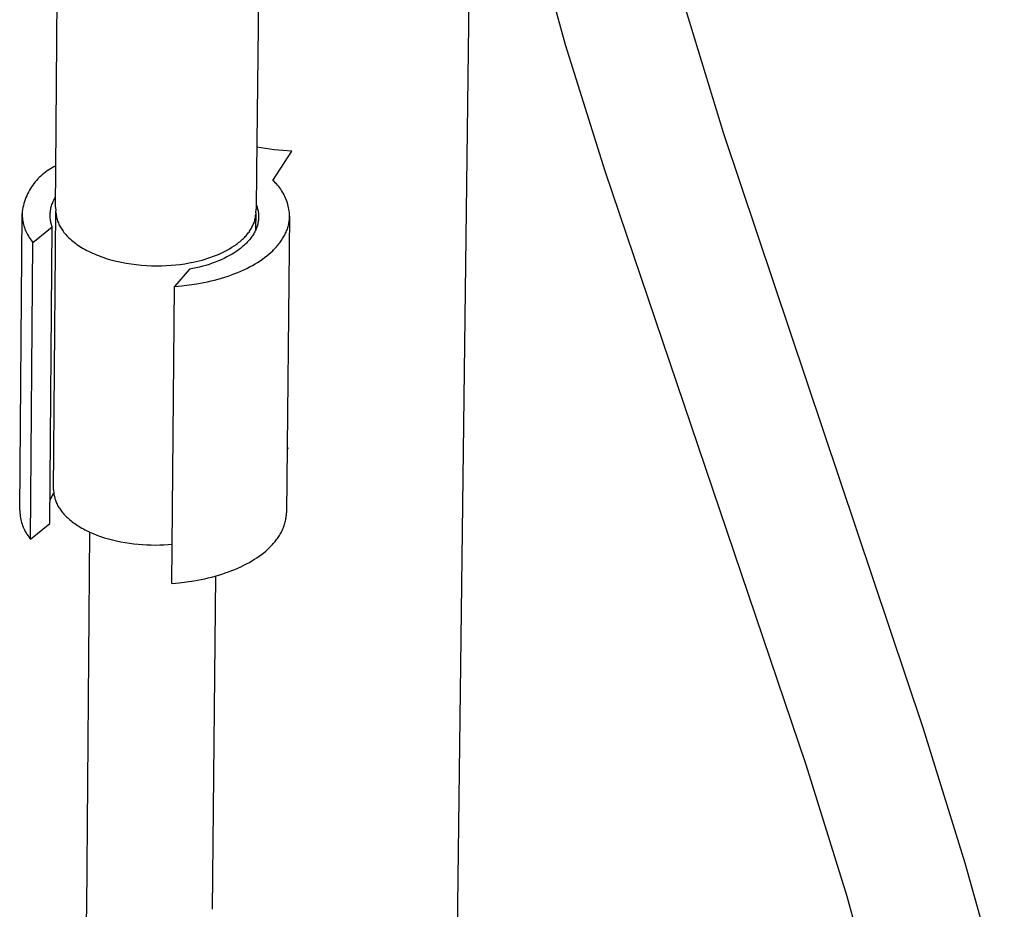
# Model space of a CAD drawing. Units: millimetres. Extents: x -673 to 673, y -1630 to 1630.
# Drawn here: x -282 to -214, y -1328 to -1267 of the extents above; entities that cross this region are included whole.
import ezdxf

# ---------------------------------------------------------------- set-up
doc = ezdxf.new("R2010")
doc.units = ezdxf.units.MM
doc.layers.add('DWG', color=7, linetype='Continuous', true_color=0xffffff)

msp = doc.modelspace()

# ---------------------------------------------------------------- linework, layer by layer
at = {"layer": 'DWG', "lineweight": -3}
for p, q in [((-264.565, -1196.174), (-265.39, -1277.137)), ((-249.88, -1195.95), (-253.725, -1506.931)), ((-279.271, -1276.992), (-278.95, -1237.676)), ((-244.041, -1268.37), (-246.484, -1259.53)), ((-235.916, -1265.388), (-233.121, -1274.504)), ((-241.295, -1277.12), (-244.041, -1268.37)), ((-233.121, -1274.504), (-219.339, -1315.594)), ((-264.774, -1275.551), (-265.372, -1275.448)), ((-264.174, -1275.633), (-264.774, -1275.551)), ((-264.269, -1277.757), (-262.965, -1275.736)), ((-263.57, -1275.695), (-264.174, -1275.633)), ((-262.965, -1275.736), (-263.57, -1275.695)), ((-279.989, -1277.182), (-280.1, -1277.269)), ((-279.876, -1277.1), (-279.989, -1277.182)), ((-279.759, -1277.021), (-279.876, -1277.1)), ((-279.64, -1276.946), (-279.759, -1277.021)), ((-279.519, -1276.876), (-279.64, -1276.946)), ((-279.395, -1276.809), (-279.519, -1276.876)), ((-279.269, -1276.747), (-279.395, -1276.809)), ((-279.291, -1279.614), (-279.27, -1276.996)), ((-265.392, -1277.136), (-265.418, -1279.752)), ((-227.418, -1318.182), (-241.295, -1277.12)), ((-280.697, -1277.862), (-280.784, -1277.972)), ((-280.606, -1277.755), (-280.697, -1277.862)), ((-280.512, -1277.651), (-280.606, -1277.755)), ((-280.414, -1277.55), (-280.512, -1277.651)), ((-280.312, -1277.453), (-280.414, -1277.55)), ((-280.208, -1277.359), (-280.312, -1277.453)), ((-280.1, -1277.269), (-280.208, -1277.359)), ((-264.183, -1277.836), (-264.269, -1277.757)), ((-264.1, -1277.917), (-264.183, -1277.836)), ((-281.161, -1278.564), (-281.224, -1278.69)), ((-281.094, -1278.441), (-281.161, -1278.564)), ((-281.023, -1278.32), (-281.094, -1278.441)), ((-280.947, -1278.201), (-281.023, -1278.32)), ((-280.868, -1278.085), (-280.947, -1278.201)), ((-280.784, -1277.972), (-280.868, -1278.085)), ((-264.02, -1278.002), (-264.1, -1277.917)), ((-263.942, -1278.089), (-264.02, -1278.002)), ((-263.867, -1278.178), (-263.942, -1278.089)), ((-263.796, -1278.27), (-263.867, -1278.178)), ((-263.728, -1278.365), (-263.796, -1278.27)), ((-263.663, -1278.461), (-263.728, -1278.365)), ((-263.601, -1278.56), (-263.663, -1278.461)), ((-263.543, -1278.661), (-263.601, -1278.56)), ((-281.432, -1279.212), (-281.472, -1279.346)), ((-281.387, -1279.079), (-281.432, -1279.212)), ((-281.337, -1278.947), (-281.387, -1279.079)), ((-281.283, -1278.818), (-281.337, -1278.947)), ((-281.224, -1278.69), (-281.283, -1278.818)), ((-279.476, -1279.276), (-279.443, -1279.202)), ((-279.443, -1279.202), (-279.407, -1279.128)), ((-279.407, -1279.128), (-279.369, -1279.057)), ((-279.369, -1279.057), (-279.328, -1278.986)), ((-279.328, -1278.986), (-279.285, -1278.917)), ((-263.488, -1278.764), (-263.543, -1278.661)), ((-263.436, -1278.868), (-263.488, -1278.764)), ((-263.389, -1278.975), (-263.436, -1278.868)), ((-263.344, -1279.083), (-263.389, -1278.975)), ((-263.304, -1279.192), (-263.344, -1279.083)), ((-263.267, -1279.302), (-263.304, -1279.192)), ((-281.588, -1279.896), (-281.606, -1280.035)), ((-281.566, -1279.757), (-281.588, -1279.896)), ((-281.54, -1279.619), (-281.566, -1279.757)), ((-281.508, -1279.482), (-281.54, -1279.619)), ((-281.472, -1279.346), (-281.508, -1279.482)), ((-279.655, -1279.983), (-279.646, -1279.902)), ((-279.646, -1279.902), (-279.634, -1279.821)), ((-279.634, -1279.821), (-279.62, -1279.741)), ((-279.62, -1279.741), (-279.603, -1279.662)), ((-279.603, -1279.662), (-279.583, -1279.583)), ((-279.583, -1279.583), (-279.56, -1279.505)), ((-279.56, -1279.505), (-279.535, -1279.427)), ((-279.535, -1279.427), (-279.507, -1279.351)), ((-279.507, -1279.351), (-279.476, -1279.276)), ((-279.421, -1299.146), (-279.263, -1279.858)), ((-265.415, -1279.44), (-265.389, -1279.507)), ((-265.389, -1279.507), (-265.365, -1279.576)), ((-265.365, -1279.576), (-265.343, -1279.645)), ((-265.343, -1279.645), (-265.324, -1279.715)), ((-265.324, -1279.715), (-265.307, -1279.785)), ((-265.307, -1279.785), (-265.292, -1279.856)), ((-265.292, -1279.856), (-265.279, -1279.927)), ((-265.279, -1279.927), (-265.269, -1279.999)), ((-263.234, -1279.414), (-263.267, -1279.302)), ((-263.205, -1279.527), (-263.234, -1279.414)), ((-263.18, -1279.641), (-263.205, -1279.527)), ((-263.158, -1279.755), (-263.18, -1279.641)), ((-263.141, -1279.87), (-263.158, -1279.755)), ((-263.127, -1279.986), (-263.141, -1279.87)), ((-281.766, -1300.549), (-281.606, -1280.035)), ((-281.606, -1280.035), (-281.602, -1280.145)), ((-281.602, -1280.145), (-281.594, -1280.254)), ((-281.594, -1280.254), (-281.583, -1280.363)), ((-281.583, -1280.363), (-281.568, -1280.472)), ((-281.568, -1280.472), (-281.549, -1280.58)), ((-281.549, -1280.58), (-281.527, -1280.688)), ((-279.664, -1280.145), (-279.66, -1280.064)), ((-279.663, -1280.221), (-279.664, -1280.145)), ((-279.659, -1280.296), (-279.663, -1280.221)), ((-279.66, -1280.064), (-279.655, -1279.983)), ((-279.653, -1280.372), (-279.659, -1280.296)), ((-279.644, -1280.447), (-279.653, -1280.372)), ((-279.633, -1280.522), (-279.644, -1280.447)), ((-279.619, -1280.596), (-279.633, -1280.522)), ((-279.603, -1280.67), (-279.619, -1280.596)), ((-279.261, -1279.981), (-279.253, -1280.063)), ((-279.253, -1280.063), (-279.243, -1280.144)), ((-279.243, -1280.144), (-279.23, -1280.226)), ((-279.23, -1280.226), (-279.214, -1280.306)), ((-279.214, -1280.306), (-279.196, -1280.387)), ((-279.196, -1280.387), (-279.174, -1280.466)), ((-279.174, -1280.466), (-279.15, -1280.545)), ((-279.15, -1280.545), (-279.124, -1280.623)), ((-279.124, -1280.623), (-279.094, -1280.699)), ((-265.567, -1280.659), (-265.545, -1280.591)), ((-265.545, -1280.591), (-265.525, -1280.523)), ((-265.525, -1280.523), (-265.508, -1280.455)), ((-265.508, -1280.455), (-265.492, -1280.387)), ((-265.492, -1280.387), (-265.48, -1280.319)), ((-265.48, -1280.319), (-265.469, -1280.252)), ((-265.469, -1280.252), (-265.461, -1280.184)), ((-265.45, -1279.995), (-265.462, -1281.2)), ((-265.461, -1280.184), (-265.455, -1280.116)), ((-265.276, -1280.585), (-265.287, -1280.651)), ((-265.266, -1280.511), (-265.276, -1280.585)), ((-265.269, -1279.999), (-265.261, -1280.071)), ((-265.262, -1280.474), (-265.266, -1280.511)), ((-265.259, -1280.437), (-265.262, -1280.474)), ((-265.261, -1280.071), (-265.256, -1280.143)), ((-265.256, -1280.4), (-265.259, -1280.437)), ((-265.256, -1280.143), (-265.253, -1280.216)), ((-265.254, -1280.363), (-265.256, -1280.4)), ((-265.253, -1280.326), (-265.254, -1280.363)), ((-265.253, -1280.216), (-265.252, -1280.288)), ((-265.252, -1280.288), (-265.253, -1280.326)), ((-263.111, -1280.219), (-263.328, -1300.733)), ((-263.159, -1280.699), (-263.145, -1280.619)), ((-263.145, -1280.619), (-263.134, -1280.539)), ((-263.134, -1280.539), (-263.125, -1280.459)), ((-263.117, -1280.102), (-263.127, -1279.986)), ((-263.125, -1280.459), (-263.118, -1280.379)), ((-263.118, -1280.379), (-263.114, -1280.299)), ((-263.111, -1280.219), (-263.117, -1280.102)), ((-263.114, -1280.299), (-263.111, -1280.219)), ((-281.527, -1280.688), (-281.501, -1280.794)), ((-281.501, -1280.794), (-281.471, -1280.9)), ((-281.471, -1280.9), (-281.438, -1281.004)), ((-281.438, -1281.004), (-281.401, -1281.107)), ((-281.401, -1281.107), (-281.36, -1281.209)), ((-281.36, -1281.209), (-281.316, -1281.31)), ((-281.316, -1281.31), (-281.269, -1281.409)), ((-280.846, -1282.048), (-279.512, -1280.958)), ((-279.679, -1301.476), (-279.512, -1280.958)), ((-279.584, -1280.743), (-279.603, -1280.67)), ((-279.563, -1280.815), (-279.584, -1280.743)), ((-279.539, -1280.887), (-279.563, -1280.815)), ((-279.512, -1280.958), (-279.539, -1280.887)), ((-279.094, -1280.699), (-279.062, -1280.775)), ((-279.062, -1280.775), (-279.027, -1280.85)), ((-279.027, -1280.85), (-278.99, -1280.923)), ((-278.99, -1280.923), (-278.95, -1280.995)), ((-278.95, -1280.995), (-278.908, -1281.066)), ((-278.908, -1281.066), (-278.864, -1281.135)), ((-278.864, -1281.135), (-278.817, -1281.203)), ((-278.817, -1281.203), (-278.767, -1281.269)), ((-278.767, -1281.269), (-278.709, -1281.346)), ((-265.918, -1281.324), (-265.873, -1281.259)), ((-265.873, -1281.259), (-265.83, -1281.193)), ((-265.83, -1281.193), (-265.789, -1281.128)), ((-265.789, -1281.128), (-265.75, -1281.061)), ((-265.75, -1281.061), (-265.714, -1280.995)), ((-265.714, -1280.995), (-265.68, -1280.928)), ((-265.68, -1280.928), (-265.648, -1280.861)), ((-265.648, -1280.861), (-265.619, -1280.794)), ((-265.619, -1280.794), (-265.592, -1280.726)), ((-265.592, -1280.726), (-265.567, -1280.659)), ((-265.485, -1281.248), (-265.518, -1281.314)), ((-265.454, -1281.182), (-265.485, -1281.248)), ((-265.425, -1281.115), (-265.454, -1281.182)), ((-265.399, -1281.049), (-265.425, -1281.115)), ((-265.375, -1280.982), (-265.399, -1281.049)), ((-265.353, -1280.916), (-265.375, -1280.982)), ((-265.333, -1280.849), (-265.353, -1280.916)), ((-265.315, -1280.783), (-265.333, -1280.849)), ((-265.3, -1280.717), (-265.315, -1280.783)), ((-265.287, -1280.651), (-265.3, -1280.717)), ((-263.354, -1281.327), (-263.322, -1281.25)), ((-263.322, -1281.25), (-263.292, -1281.172)), ((-263.292, -1281.172), (-263.264, -1281.094)), ((-263.264, -1281.094), (-263.238, -1281.016)), ((-263.238, -1281.016), (-263.215, -1280.937)), ((-263.215, -1280.937), (-263.194, -1280.858)), ((-263.194, -1280.858), (-263.176, -1280.779)), ((-263.176, -1280.779), (-263.159, -1280.699)), ((-281.269, -1281.409), (-281.218, -1281.506)), ((-281.218, -1281.506), (-281.164, -1281.602)), ((-281.164, -1281.602), (-281.107, -1281.695)), ((-281.107, -1281.695), (-281.046, -1281.787)), ((-281.046, -1281.787), (-280.983, -1281.876)), ((-280.983, -1281.876), (-280.916, -1281.963)), ((-280.916, -1281.963), (-280.846, -1282.048)), ((-278.709, -1281.346), (-278.646, -1281.423)), ((-278.646, -1281.423), (-278.58, -1281.5)), ((-278.58, -1281.5), (-278.51, -1281.577)), ((-278.51, -1281.577), (-278.437, -1281.654)), ((-278.437, -1281.654), (-278.359, -1281.73)), ((-278.359, -1281.73), (-278.278, -1281.806)), ((-278.278, -1281.806), (-278.192, -1281.881)), ((-278.192, -1281.881), (-278.103, -1281.956)), ((-278.103, -1281.956), (-278.01, -1282.031)), ((-266.563, -1282.001), (-266.494, -1281.943)), ((-266.494, -1281.943), (-266.427, -1281.884)), ((-266.427, -1281.884), (-266.362, -1281.824)), ((-266.362, -1281.824), (-266.299, -1281.764)), ((-266.299, -1281.764), (-266.239, -1281.703)), ((-266.239, -1281.703), (-266.18, -1281.641)), ((-266.18, -1281.641), (-266.123, -1281.579)), ((-266.123, -1281.579), (-266.069, -1281.516)), ((-266.069, -1281.516), (-266.016, -1281.452)), ((-265.977, -1281.966), (-266.035, -1282.029)), ((-266.016, -1281.452), (-265.966, -1281.388)), ((-265.921, -1281.902), (-265.977, -1281.966)), ((-265.966, -1281.388), (-265.918, -1281.324)), ((-265.867, -1281.838), (-265.921, -1281.902)), ((-265.815, -1281.774), (-265.867, -1281.838)), ((-265.766, -1281.709), (-265.815, -1281.774)), ((-265.719, -1281.644), (-265.766, -1281.709)), ((-265.674, -1281.578), (-265.719, -1281.644)), ((-265.631, -1281.513), (-265.674, -1281.578)), ((-265.591, -1281.447), (-265.631, -1281.513)), ((-265.553, -1281.381), (-265.591, -1281.447)), ((-265.518, -1281.314), (-265.553, -1281.381)), ((-263.74, -1281.999), (-263.689, -1281.927)), ((-263.689, -1281.927), (-263.64, -1281.854)), ((-263.64, -1281.854), (-263.593, -1281.78)), ((-263.593, -1281.78), (-263.548, -1281.706)), ((-263.548, -1281.706), (-263.505, -1281.631)), ((-263.505, -1281.631), (-263.464, -1281.556)), ((-263.464, -1281.556), (-263.425, -1281.48)), ((-263.425, -1281.48), (-263.388, -1281.404)), ((-263.388, -1281.404), (-263.354, -1281.327)), ((-281.009, -1302.572), (-280.846, -1282.048)), ((-278.01, -1282.031), (-277.913, -1282.104)), ((-277.913, -1282.104), (-277.812, -1282.177)), ((-277.812, -1282.177), (-277.707, -1282.249)), ((-277.707, -1282.249), (-277.598, -1282.32)), ((-277.598, -1282.32), (-277.486, -1282.39)), ((-277.486, -1282.39), (-277.37, -1282.459)), ((-277.37, -1282.459), (-277.25, -1282.527)), ((-277.25, -1282.527), (-277.126, -1282.593)), ((-277.126, -1282.593), (-276.999, -1282.658)), ((-276.999, -1282.658), (-276.869, -1282.722)), ((-267.611, -1282.674), (-267.433, -1282.581)), ((-267.433, -1282.581), (-267.261, -1282.484)), ((-267.261, -1282.484), (-267.095, -1282.383)), ((-267.095, -1282.383), (-266.934, -1282.279)), ((-266.934, -1282.279), (-266.857, -1282.225)), ((-266.857, -1282.225), (-266.78, -1282.17)), ((-266.739, -1282.629), (-266.821, -1282.685)), ((-266.78, -1282.17), (-266.706, -1282.115)), ((-266.659, -1282.572), (-266.739, -1282.629)), ((-266.706, -1282.115), (-266.634, -1282.058)), ((-266.582, -1282.514), (-266.659, -1282.572)), ((-266.634, -1282.058), (-266.563, -1282.001)), ((-266.506, -1282.456), (-266.582, -1282.514)), ((-266.432, -1282.397), (-266.506, -1282.456)), ((-266.361, -1282.337), (-266.432, -1282.397)), ((-266.291, -1282.277), (-266.361, -1282.337)), ((-266.224, -1282.216), (-266.291, -1282.277)), ((-266.159, -1282.154), (-266.224, -1282.216)), ((-266.096, -1282.092), (-266.159, -1282.154)), ((-266.035, -1282.029), (-266.096, -1282.092)), ((-264.41, -1282.738), (-264.281, -1282.618)), ((-264.281, -1282.618), (-264.214, -1282.553)), ((-264.214, -1282.553), (-264.149, -1282.486)), ((-264.149, -1282.486), (-264.085, -1282.419)), ((-264.085, -1282.419), (-264.023, -1282.351)), ((-264.023, -1282.351), (-263.963, -1282.282)), ((-263.963, -1282.282), (-263.904, -1282.212)), ((-263.904, -1282.212), (-263.848, -1282.142)), ((-263.848, -1282.142), (-263.793, -1282.071)), ((-263.793, -1282.071), (-263.74, -1281.999)), ((-276.869, -1282.722), (-276.735, -1282.784)), ((-276.735, -1282.784), (-276.597, -1282.844)), ((-276.597, -1282.844), (-276.457, -1282.903)), ((-276.457, -1282.903), (-276.313, -1282.959)), ((-276.313, -1282.959), (-276.166, -1283.014)), ((-276.166, -1283.014), (-276.017, -1283.068)), ((-276.017, -1283.068), (-275.71, -1283.168)), ((-275.71, -1283.168), (-275.393, -1283.26)), ((-275.393, -1283.26), (-275.067, -1283.343)), ((-275.067, -1283.343), (-274.735, -1283.416)), ((-269.57, -1283.364), (-269.365, -1283.315)), ((-269.365, -1283.315), (-269.162, -1283.261)), ((-269.162, -1283.261), (-268.959, -1283.203)), ((-268.959, -1283.203), (-268.759, -1283.141)), ((-268.759, -1283.141), (-268.56, -1283.074)), ((-268.56, -1283.074), (-268.363, -1283.003)), ((-268.363, -1283.003), (-268.17, -1282.927)), ((-268.036, -1283.326), (-268.245, -1283.409)), ((-268.17, -1282.927), (-267.979, -1282.847)), ((-267.833, -1283.239), (-268.036, -1283.326)), ((-267.979, -1282.847), (-267.793, -1282.763)), ((-267.635, -1283.147), (-267.833, -1283.239)), ((-267.793, -1282.763), (-267.611, -1282.674)), ((-267.442, -1283.051), (-267.635, -1283.147)), ((-267.256, -1282.951), (-267.442, -1283.051)), ((-267.077, -1282.847), (-267.256, -1282.951)), ((-266.904, -1282.74), (-267.077, -1282.847)), ((-266.821, -1282.685), (-266.904, -1282.74)), ((-265.327, -1283.424), (-265.157, -1283.315)), ((-265.157, -1283.315), (-264.994, -1283.203)), ((-264.994, -1283.203), (-264.838, -1283.09)), ((-264.838, -1283.09), (-264.688, -1282.974)), ((-264.688, -1282.974), (-264.545, -1282.857)), ((-264.545, -1282.857), (-264.41, -1282.738)), ((-274.735, -1283.416), (-274.396, -1283.481)), ((-274.396, -1283.481), (-274.053, -1283.535)), ((-274.053, -1283.535), (-273.706, -1283.58)), ((-273.706, -1283.58), (-273.358, -1283.615)), ((-273.358, -1283.615), (-273.01, -1283.641)), ((-273.01, -1283.641), (-272.662, -1283.656)), ((-272.662, -1283.656), (-272.317, -1283.662)), ((-272.317, -1283.662), (-271.976, -1283.659)), ((-271.976, -1283.659), (-271.639, -1283.647)), ((-271.639, -1283.647), (-271.308, -1283.626)), ((-271.308, -1283.626), (-270.985, -1283.598)), ((-270.027, -1283.904), (-271.062, -1285.088)), ((-270.985, -1283.598), (-270.669, -1283.561)), ((-270.669, -1283.561), (-270.361, -1283.517)), ((-270.361, -1283.517), (-270.063, -1283.466)), ((-270.063, -1283.466), (-269.774, -1283.41)), ((-269.797, -1283.858), (-270.027, -1283.904)), ((-269.569, -1283.808), (-269.797, -1283.858)), ((-269.774, -1283.41), (-269.57, -1283.364)), ((-269.342, -1283.754), (-269.569, -1283.808)), ((-269.116, -1283.694), (-269.342, -1283.754)), ((-268.894, -1283.63), (-269.116, -1283.694)), ((-268.674, -1283.561), (-268.894, -1283.63)), ((-268.457, -1283.487), (-268.674, -1283.561)), ((-268.245, -1283.409), (-268.457, -1283.487)), ((-266.687, -1284.117), (-266.476, -1284.027)), ((-266.476, -1284.027), (-266.27, -1283.934)), ((-266.27, -1283.934), (-266.069, -1283.838)), ((-266.069, -1283.838), (-265.874, -1283.739)), ((-265.874, -1283.739), (-265.686, -1283.636)), ((-265.686, -1283.636), (-265.503, -1283.532)), ((-265.503, -1283.532), (-265.327, -1283.424)), ((-268.783, -1284.765), (-268.536, -1284.708)), ((-268.536, -1284.708), (-268.293, -1284.648)), ((-268.293, -1284.648), (-268.052, -1284.583)), ((-268.052, -1284.583), (-267.814, -1284.515)), ((-267.814, -1284.515), (-267.581, -1284.443)), ((-267.581, -1284.443), (-267.351, -1284.367)), ((-267.351, -1284.367), (-267.125, -1284.287)), ((-267.125, -1284.287), (-266.904, -1284.204)), ((-266.904, -1284.204), (-266.687, -1284.117)), ((-271.255, -1305.628), (-271.062, -1285.088)), ((-271.062, -1285.088), (-270.552, -1285.045)), ((-270.552, -1285.045), (-270.042, -1284.985)), ((-270.042, -1284.985), (-269.534, -1284.909)), ((-269.534, -1284.909), (-269.031, -1284.817)), ((-269.031, -1284.817), (-268.783, -1284.765)), ((-263.282, -1296.384), (-263.182, -1296.227)), ((-279.665, -1299.845), (-279.411, -1299.361)), ((-279.421, -1299.146), (-279.418, -1299.226)), ((-279.418, -1299.226), (-279.413, -1299.307)), ((-279.413, -1299.307), (-279.405, -1299.387)), ((-279.405, -1299.387), (-279.395, -1299.466)), ((-279.395, -1299.466), (-279.381, -1299.546)), ((-279.381, -1299.546), (-279.365, -1299.625)), ((-279.365, -1299.625), (-279.347, -1299.703)), ((-279.347, -1299.703), (-279.326, -1299.78)), ((-279.326, -1299.78), (-279.302, -1299.857)), ((-279.302, -1299.857), (-279.275, -1299.933)), ((-279.275, -1299.933), (-279.246, -1300.008)), ((-279.246, -1300.008), (-279.215, -1300.082)), ((-279.215, -1300.082), (-279.181, -1300.155)), ((-279.181, -1300.155), (-279.144, -1300.226)), ((-279.144, -1300.226), (-279.105, -1300.297)), ((-279.105, -1300.297), (-279.064, -1300.366)), ((-281.766, -1300.549), (-281.762, -1300.659)), ((-281.762, -1300.659), (-281.754, -1300.769)), ((-281.754, -1300.769), (-281.743, -1300.878)), ((-281.743, -1300.878), (-281.728, -1300.987)), ((-281.728, -1300.987), (-281.71, -1301.096)), ((-279.064, -1300.366), (-279.02, -1300.433)), ((-279.02, -1300.433), (-278.974, -1300.499)), ((-278.974, -1300.499), (-278.926, -1300.564)), ((-278.926, -1300.564), (-278.875, -1300.631)), ((-278.875, -1300.631), (-278.822, -1300.699)), ((-278.822, -1300.699), (-278.766, -1300.766)), ((-278.766, -1300.766), (-278.707, -1300.833)), ((-278.707, -1300.833), (-278.645, -1300.9)), ((-278.645, -1300.9), (-278.58, -1300.967)), ((-278.58, -1300.967), (-278.512, -1301.033)), ((-278.512, -1301.033), (-278.442, -1301.1)), ((-263.35, -1301.056), (-263.341, -1300.975)), ((-263.341, -1300.975), (-263.334, -1300.895)), ((-263.334, -1300.895), (-263.33, -1300.814)), ((-263.33, -1300.814), (-263.328, -1300.733)), ((-281.71, -1301.096), (-281.687, -1301.204)), ((-281.687, -1301.204), (-281.661, -1301.311)), ((-281.661, -1301.311), (-281.632, -1301.417)), ((-281.632, -1301.417), (-281.598, -1301.522)), ((-281.598, -1301.522), (-281.562, -1301.626)), ((-281.562, -1301.626), (-281.521, -1301.728)), ((-281.009, -1302.572), (-279.679, -1301.476)), ((-278.442, -1301.1), (-278.368, -1301.166)), ((-278.368, -1301.166), (-278.292, -1301.231)), ((-278.292, -1301.231), (-278.212, -1301.296)), ((-278.212, -1301.296), (-278.13, -1301.361)), ((-278.13, -1301.361), (-278.045, -1301.425)), ((-278.045, -1301.425), (-277.957, -1301.489)), ((-277.957, -1301.489), (-277.865, -1301.551)), ((-277.865, -1301.551), (-277.771, -1301.613)), ((-277.771, -1301.613), (-277.675, -1301.675)), ((-277.675, -1301.675), (-277.575, -1301.735)), ((-263.537, -1301.769), (-263.507, -1301.691)), ((-263.507, -1301.691), (-263.48, -1301.613)), ((-263.48, -1301.613), (-263.454, -1301.534)), ((-263.454, -1301.534), (-263.431, -1301.455)), ((-263.431, -1301.455), (-263.41, -1301.376)), ((-263.41, -1301.376), (-263.392, -1301.296)), ((-263.392, -1301.296), (-263.376, -1301.216)), ((-263.376, -1301.216), (-263.362, -1301.136)), ((-263.362, -1301.136), (-263.35, -1301.056)), ((-281.521, -1301.728), (-281.477, -1301.829)), ((-281.477, -1301.829), (-281.43, -1301.929)), ((-281.43, -1301.929), (-281.38, -1302.026)), ((-281.38, -1302.026), (-281.326, -1302.122)), ((-281.326, -1302.122), (-281.269, -1302.217)), ((-281.269, -1302.217), (-281.208, -1302.309)), ((-281.208, -1302.309), (-281.145, -1302.399)), ((-281.145, -1302.399), (-281.078, -1302.486)), ((-277.575, -1301.735), (-277.472, -1301.795)), ((-277.472, -1301.795), (-277.367, -1301.853)), ((-277.367, -1301.853), (-277.259, -1301.911)), ((-277.259, -1301.911), (-277.148, -1301.967)), ((-277.148, -1301.967), (-276.919, -1302.077)), ((-277.131, -1328.077), (-276.91, -1302.081)), ((-276.919, -1302.077), (-276.68, -1302.182)), ((-276.68, -1302.182), (-276.431, -1302.281)), ((-276.431, -1302.281), (-276.174, -1302.375)), ((-276.174, -1302.375), (-275.908, -1302.462)), ((-263.904, -1302.45), (-263.855, -1302.377)), ((-263.855, -1302.377), (-263.808, -1302.303)), ((-263.808, -1302.303), (-263.763, -1302.228)), ((-263.763, -1302.228), (-263.72, -1302.153)), ((-263.72, -1302.153), (-263.679, -1302.077)), ((-263.679, -1302.077), (-263.64, -1302.001)), ((-263.64, -1302.001), (-263.604, -1301.924)), ((-263.604, -1301.924), (-263.57, -1301.847)), ((-263.57, -1301.847), (-263.537, -1301.769)), ((-281.078, -1302.486), (-281.009, -1302.572)), ((-275.908, -1302.462), (-275.635, -1302.544)), ((-275.635, -1302.544), (-275.355, -1302.619)), ((-275.355, -1302.619), (-275.069, -1302.686)), ((-275.069, -1302.686), (-274.778, -1302.747)), ((-274.778, -1302.747), (-274.484, -1302.801)), ((-274.484, -1302.801), (-274.186, -1302.847)), ((-274.186, -1302.847), (-273.885, -1302.886)), ((-273.885, -1302.886), (-273.584, -1302.917)), ((-273.584, -1302.917), (-273.282, -1302.941)), ((-273.282, -1302.941), (-272.981, -1302.958)), ((-272.981, -1302.958), (-272.681, -1302.967)), ((-272.681, -1302.967), (-272.383, -1302.969)), ((-272.383, -1302.969), (-272.088, -1302.964)), ((-272.088, -1302.964), (-271.797, -1302.953)), ((-271.797, -1302.953), (-271.51, -1302.935)), ((-271.51, -1302.935), (-271.229, -1302.91)), ((-264.494, -1303.145), (-264.428, -1303.079)), ((-264.428, -1303.079), (-264.362, -1303.012)), ((-264.362, -1303.012), (-264.299, -1302.945)), ((-264.299, -1302.945), (-264.237, -1302.876)), ((-264.237, -1302.876), (-264.177, -1302.807)), ((-264.177, -1302.807), (-264.118, -1302.737)), ((-264.118, -1302.737), (-264.062, -1302.666)), ((-264.062, -1302.666), (-264.007, -1302.595)), ((-264.007, -1302.595), (-263.954, -1302.523)), ((-263.954, -1302.523), (-263.904, -1302.45)), ((-265.368, -1303.845), (-265.205, -1303.733)), ((-265.205, -1303.733), (-265.049, -1303.619)), ((-265.049, -1303.619), (-264.9, -1303.503)), ((-264.9, -1303.503), (-264.758, -1303.385)), ((-264.758, -1303.385), (-264.623, -1303.266)), ((-264.623, -1303.266), (-264.494, -1303.145)), ((-266.477, -1304.468), (-266.277, -1304.371)), ((-266.277, -1304.371), (-266.083, -1304.271)), ((-266.083, -1304.271), (-265.895, -1304.169)), ((-265.895, -1304.169), (-265.712, -1304.063)), ((-265.712, -1304.063), (-265.537, -1303.955)), ((-265.537, -1303.955), (-265.368, -1303.845)), ((-268.494, -1305.185), (-268.254, -1305.12)), ((-268.24, -1305.117), (-268.467, -1328.164)), ((-268.254, -1305.12), (-268.017, -1305.052)), ((-268.017, -1305.052), (-267.784, -1304.979)), ((-267.784, -1304.979), (-267.554, -1304.903)), ((-267.554, -1304.903), (-267.329, -1304.823)), ((-267.329, -1304.823), (-267.109, -1304.739)), ((-267.109, -1304.739), (-266.893, -1304.652)), ((-266.893, -1304.652), (-266.682, -1304.561)), ((-266.682, -1304.561), (-266.477, -1304.468)), ((-271.255, -1305.628), (-270.746, -1305.584)), ((-270.746, -1305.584), (-270.237, -1305.524)), ((-270.237, -1305.524), (-269.731, -1305.448)), ((-269.731, -1305.448), (-269.23, -1305.355)), ((-269.23, -1305.355), (-268.982, -1305.303)), ((-268.982, -1305.303), (-268.737, -1305.246)), ((-268.737, -1305.246), (-268.494, -1305.185)), ((-219.339, -1315.594), (-216.456, -1324.94)), ((-224.587, -1327.289), (-227.418, -1318.182)), ((-216.456, -1324.94), (-213.719, -1334.68)), ((-221.899, -1336.776), (-224.587, -1327.289)), ((-277.943, -1355.815), (-277.131, -1328.077))]:
    msp.add_line(p, q, dxfattribs=at)
at = {"layer": 'DWG'}
for p, q in [((-279.291, -1279.614), (-279.263, -1279.858)), ((-265.45, -1279.995), (-265.418, -1279.752))]:
    msp.add_line(p, q, dxfattribs=at)

doc.saveas('drawing.dxf')
